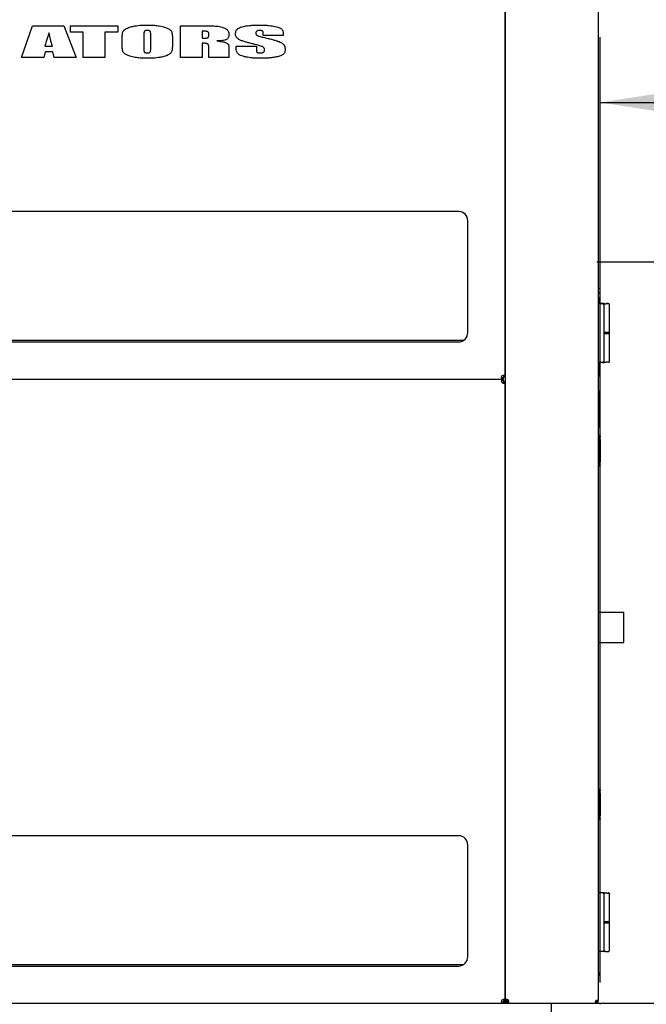
# Model space of a CAD drawing. Units: inches. Extents: x 5 to 301, y 5 to 193.
# Drawn here: x 243 to 264, y 109 to 143 of the extents above; entities that cross this region are included whole.
import ezdxf

# ---------------------------------------------------------------- set-up
doc = ezdxf.new("R2010")
doc.units = ezdxf.units.IN
doc.header["$MEASUREMENT"] = 0
doc.layers.add('FORMAT', color=7, linetype='Continuous')
doc.styles.add('SLDTEXTSTYLE0', font='TXT', dxfattribs={"width": 0.75})
doc.dimstyles.new('SLDDIMSTYLE2', dxfattribs={"dimtxt": 2.25, "dimasz": 2.34, "dimexe": 0, "dimexo": 0.0625, "dimgap": 0.5625, "dimtad": 0, "dimtih": 1, "dimtoh": 1, "dimlfac": 1.555556, "dimrnd": 1e-09, "dimzin": 4, "dimdsep": 46, "dimtxsty": 'SLDTEXTSTYLE0', "dimsah": 1, "dimcen": 0.09, "dimadec": 0, "dimazin": 1, "dimtfac": 1, "dimtofl": 0, "dimtmove": 0, "dimatfit": 3, "dimfxl": 1, "dimfrac": 2, "dimtolj": 1, "dimtzin": 12, "dimarcsym": 0})

# ---------------------------------------------------------------- blocks, each defined once
blk = doc.blocks.new('_D_10')
at = {"layer": 'FORMAT', "ltscale": 18}
for p, q in [((262.514, 109.88), (262.514, 142.505)), ((287.586, 135.643), (287.586, 142.505)), ((262.514, 140.255), (271.309, 140.255)), ((287.586, 140.255), (278.791, 140.255))]:
    blk.add_line(p, q, dxfattribs=at)
for points in [[(262.514, 140.255), (264.854, 139.895), (264.854, 140.615)], [(287.586, 140.255), (285.246, 140.615), (285.246, 139.895)]]:
    blk.add_solid(points, dxfattribs=at)
at = {"layer": 'FORMAT', "ltscale": 18, "insert": (271.309, 141.369), "char_height": 2.25, "attachment_point": 1, "style": 'SLDTEXTSTYLE0'}
blk.add_mtext('39.00', dxfattribs=at)
blk = doc.blocks.new('_D_11')
at = {"layer": 'FORMAT', "ltscale": 18}
for p, q in [((287.586, 108.263), (287.586, 83.677)), ((224.457, 102.054), (224.457, 83.677)), ((224.457, 85.927), (252.281, 85.927)), ((287.586, 85.927), (259.762, 85.927))]:
    blk.add_line(p, q, dxfattribs=at)
for points in [[(224.457, 85.927), (226.797, 85.567), (226.797, 86.287)], [(287.586, 85.927), (285.246, 86.287), (285.246, 85.567)]]:
    blk.add_solid(points, dxfattribs=at)
at = {"layer": 'FORMAT', "ltscale": 18, "insert": (252.281, 87.042), "char_height": 2.25, "attachment_point": 1, "style": 'SLDTEXTSTYLE0'}
blk.add_mtext('98.20', dxfattribs=at)

msp = doc.modelspace()

# ---------------------------------------------------------------- linework, layer by layer
at = {"color": 7, "linetype": 'Continuous', "lineweight": 25, "ltscale": 18}
for p, q in [((259.2397, 130.8091), (259.2397, 152.4179)), ((259.2397, 152.4018), (259.2397, 109.2712)), ((262.4539, 152.1444), (262.4539, 109.2574)), ((242.5621, 141.8018), (242.9439, 142.9046)), ((242.9439, 142.9046), (244.0255, 142.9046)), ((244.0255, 142.9046), (244.4534, 141.8018)), ((244.2517, 142.6839), (244.2517, 142.9046)), ((244.2517, 142.9046), (245.887, 142.9046)), ((245.887, 142.9046), (245.887, 142.6839)), ((248.0468, 141.8018), (248.0468, 142.9046)), ((248.0468, 142.9046), (248.5765, 142.9046)), ((244.6943, 142.6839), (244.2517, 142.6839)), ((244.6943, 141.8018), (244.6943, 142.6839)), ((245.887, 142.6839), (245.4427, 142.6839)), ((245.4427, 142.6839), (245.4427, 141.8018)), ((246.0364, 142.2589), (246.0364, 142.4476)), ((246.7848, 142.6212), (246.7848, 142.1063)), ((247.0194, 142.1145), (247.0194, 142.6212)), ((247.7677, 142.4476), (247.7677, 142.2589)), ((248.7951, 142.7159), (248.7951, 142.4707)), ((249.0226, 142.5701), (249.0226, 142.6308)), ((250.898, 142.5708), (250.898, 142.6526)), ((251.593, 142.5708), (250.898, 142.5708)), ((251.593, 142.6144), (251.593, 142.5708)), ((243.3713, 142.1956), (243.6289, 142.1956)), ((248.7951, 142.2991), (248.7951, 141.8018)), ((249.0226, 141.8018), (249.0226, 142.1683)), ((249.7177, 142.0927), (249.7177, 141.8018)), ((249.9683, 142.1247), (249.9683, 142.1969)), ((249.9683, 142.1969), (250.6633, 142.1969)), ((250.6633, 142.1969), (250.6633, 142.0627)), ((243.3358, 141.8018), (242.5621, 141.8018)), ((243.3808, 142), (243.3358, 141.8018)), ((243.6485, 142), (243.3808, 142)), ((243.6886, 141.8018), (243.6485, 142)), ((244.4534, 141.8018), (243.6886, 141.8018)), ((245.4427, 141.8018), (244.6943, 141.8018)), ((248.7951, 141.8018), (248.0468, 141.8018)), ((249.7177, 141.8018), (249.0226, 141.8018)), ((257.6325, 136.4909), (229.3468, 136.4909)), ((257.9539, 132.3124), (257.9539, 136.1695)), ((262.4572, 134.0216), (262.4539, 134.0216)), ((262.4572, 133.3104), (262.4572, 134.0216)), ((262.4578, 133.9058), (262.4572, 133.9058)), ((262.4578, 133.896), (262.4578, 133.9058)), ((262.4578, 133.6848), (262.4578, 133.896)), ((262.4578, 133.6551), (262.4572, 133.6551)), ((262.4584, 133.8576), (262.4578, 133.8576)), ((262.4584, 133.7283), (262.4578, 133.7283)), ((262.4584, 133.7114), (262.4578, 133.7114)), ((262.4578, 133.6848), (262.4578, 133.6551)), ((262.4578, 133.6664), (262.4584, 133.6664)), ((262.4584, 133.8576), (262.4584, 133.8229)), ((262.4584, 133.7283), (262.4584, 133.8229)), ((262.4584, 133.7114), (262.4584, 133.6664)), ((262.6062, 133.309), (262.4539, 133.3104)), ((262.6564, 133.3104), (262.4539, 133.3104)), ((262.4578, 133.5394), (262.4572, 133.5394)), ((262.4578, 133.5394), (262.4578, 133.3104)), ((262.6062, 133.3158), (262.4578, 133.3171)), ((262.6564, 133.3171), (262.4578, 133.3171)), ((262.6686, 133.317), (262.6564, 133.3171)), ((262.6686, 133.3103), (262.6564, 133.3104)), ((262.6727, 133.3085), (262.7201, 133.308)), ((262.7375, 133.3079), (262.7201, 133.308)), ((262.7944, 133.3159), (262.7415, 133.3164)), ((262.7944, 133.3092), (262.7415, 133.3096)), ((262.8462, 132.3233), (262.8462, 133.2594)), ((262.6543, 132.3157), (262.7188, 132.3157)), ((262.6561, 132.2777), (262.7188, 132.2777)), ((262.7425, 132.3182), (262.6779, 132.3182)), ((262.7188, 132.3157), (262.8462, 132.3157)), ((262.7188, 132.2777), (262.8462, 132.2777)), ((262.8462, 132.3157), (262.8462, 132.3224)), ((262.8462, 132.2777), (262.8462, 132.3157)), ((262.8462, 132.2727), (262.8462, 132.2777)), ((262.8462, 131.3366), (262.8462, 132.2727)), ((229.1619, 132.0495), (257.8174, 132.0495)), ((229.3468, 131.9909), (257.6325, 131.9909)), ((262.6062, 131.2869), (262.4539, 131.2856)), ((262.6564, 131.2856), (262.4539, 131.2856)), ((262.4572, 131.2856), (262.4572, 130.7955)), ((262.4604, 131.2856), (262.4604, 130.8469)), ((262.475, 131.2852), (262.475, 131.2856)), ((262.5168, 131.2857), (262.4836, 131.2859)), ((262.4959, 131.2853), (262.4959, 131.2856)), ((262.5129, 131.2861), (262.5168, 131.2857)), ((262.5193, 131.2855), (262.5193, 131.2856)), ((262.4604, 130.8469), (262.4572, 130.8469)), ((227.8436, 130.7052), (259.1357, 130.7052)), ((259.1357, 130.6992), (227.8436, 130.6992)), ((259.1357, 130.7532), (259.1357, 130.7052)), ((259.1737, 130.7532), (259.1357, 130.7532)), ((259.1737, 130.7052), (259.1357, 130.7052)), ((259.1357, 130.6992), (259.1357, 130.6511)), ((259.1737, 130.6992), (259.1357, 130.6992)), ((259.1737, 130.6511), (259.1357, 130.6511)), ((259.1737, 130.7532), (259.1737, 130.7052)), ((259.1737, 130.6992), (259.1737, 130.7052)), ((259.1737, 130.6992), (259.1737, 130.6511)), ((259.1737, 130.6312), (259.1737, 130.6511)), ((259.1737, 130.6312), (259.1737, 130.5701)), ((259.2397, 130.8091), (259.1916, 130.8091)), ((259.1916, 130.7711), (259.1916, 130.8091)), ((259.2397, 130.7711), (259.1916, 130.7711)), ((259.1916, 130.6332), (259.2397, 130.6332)), ((259.1916, 130.6332), (259.1916, 130.5952)), ((259.1916, 130.5952), (259.2397, 130.5952)), ((259.2397, 109.2673), (259.2397, 130.5952)), ((262.4572, 130.7955), (262.4539, 130.7955)), ((262.4572, 130.3165), (262.4539, 130.3165)), ((262.4572, 130.3165), (262.4572, 129.0308)), ((262.4604, 130.2651), (262.4572, 130.2651)), ((262.4604, 130.2651), (262.4604, 129.0822)), ((262.4636, 130.2421), (262.4604, 130.2421)), ((262.4636, 130.2421), (262.4636, 130.2308)), ((262.4636, 130.096), (262.4636, 130.2308)), ((262.464, 130.2159), (262.4636, 130.2159)), ((262.4636, 130.0559), (262.4604, 130.0559)), ((262.4636, 130.096), (262.4636, 130.0559)), ((262.4572, 129.0308), (262.4539, 129.0308)), ((262.4604, 129.0822), (262.4572, 129.0822)), ((262.4924, 128.7612), (262.4539, 128.7612)), ((262.4792, 128.7285), (262.4539, 128.7285)), ((262.4585, 128.6967), (262.4539, 128.7055)), ((262.4539, 128.6936), (262.4666, 128.6936)), ((262.4591, 128.6958), (262.4585, 128.6967)), ((262.4585, 128.6967), (262.4591, 128.6958)), ((262.4591, 128.6958), (262.4593, 128.6936)), ((262.4792, 127.921), (262.4792, 128.5394)), ((262.5031, 128.7389), (262.4919, 128.7389)), ((262.5042, 128.557), (262.4919, 128.5671)), ((262.5031, 128.7386), (262.5031, 128.7389)), ((262.5162, 128.723), (262.518, 128.7083)), ((262.5169, 128.7359), (262.5169, 128.7262)), ((262.5299, 127.9569), (262.5299, 128.5035)), ((262.4792, 128.0004), (262.4792, 128.0493)), ((262.4539, 127.7521), (262.4666, 127.7521)), ((262.4539, 127.7172), (262.4924, 127.7172)), ((262.4916, 127.7173), (262.4974, 127.7183)), ((262.4919, 127.7215), (262.5031, 127.7215)), ((263.3314, 122.6497), (262.4539, 122.6497)), ((263.3314, 122.1354), (263.3314, 122.6497)), ((263.3314, 121.6211), (263.3314, 122.1354)), ((262.4539, 121.6211), (263.3314, 121.6211)), ((262.4924, 116.5469), (262.4539, 116.5469)), ((262.4792, 116.5198), (262.4539, 116.5198)), ((262.4585, 116.4881), (262.4539, 116.4969)), ((262.4539, 116.485), (262.4666, 116.485)), ((262.4591, 116.4871), (262.4585, 116.4881)), ((262.4585, 116.4881), (262.4591, 116.4871)), ((262.4591, 116.4871), (262.4593, 116.485)), ((262.4792, 115.7123), (262.4792, 116.3308)), ((262.5031, 116.5303), (262.4919, 116.5303)), ((262.5042, 116.3483), (262.4919, 116.3584)), ((262.5031, 116.53), (262.5031, 116.5303)), ((262.5162, 116.5143), (262.518, 116.4997)), ((262.5299, 115.7482), (262.5299, 116.2949)), ((262.4539, 115.5435), (262.4666, 115.5435)), ((262.4792, 115.7917), (262.4792, 115.8406)), ((262.4539, 115.5086), (262.4924, 115.5086)), ((262.4916, 115.5086), (262.4974, 115.5097)), ((262.4919, 115.5128), (262.5031, 115.5128)), ((257.6325, 114.9492), (229.3468, 114.9492)), ((257.9539, 110.7706), (257.9539, 114.6277)), ((262.6062, 112.9772), (262.4539, 112.9785)), ((262.6062, 112.9728), (262.4539, 112.9742)), ((262.6564, 112.976), (262.6168, 112.976)), ((262.6564, 112.9716), (262.6168, 112.9716)), ((262.8462, 111.9846), (262.8462, 112.9206)), ((262.6641, 111.9795), (262.656, 111.9795)), ((262.6779, 111.9416), (262.7425, 111.9416)), ((262.8462, 111.9416), (262.6862, 111.9416)), ((262.8462, 111.9795), (262.7351, 111.9795)), ((262.8462, 111.9795), (262.8462, 111.9839)), ((262.8462, 111.9416), (262.8462, 111.9795)), ((262.8462, 111.9408), (262.8462, 111.9416)), ((262.8462, 111.9365), (262.8462, 111.9408)), ((262.8462, 111.0004), (262.8462, 111.9365)), ((262.6062, 110.9508), (262.4539, 110.9494)), ((262.6564, 110.9494), (262.4539, 110.9494)), ((262.4578, 110.2426), (262.4578, 110.9459)), ((262.4581, 110.9307), (262.4578, 110.9307)), ((262.4581, 110.9276), (262.4578, 110.9276)), ((262.4581, 110.8071), (262.4578, 110.8071)), ((262.4581, 110.804), (262.4578, 110.804)), ((262.4581, 110.8071), (262.4581, 110.9276)), ((262.6564, 110.9538), (262.6275, 110.9538)), ((262.6564, 110.9538), (262.6686, 110.9539)), ((262.6564, 110.9494), (262.6686, 110.9495)), ((262.7201, 110.9518), (262.6727, 110.9513)), ((262.7201, 110.9518), (262.7375, 110.9519)), ((262.7415, 110.9502), (262.7944, 110.9506)), ((229.1619, 110.5077), (257.8174, 110.5077)), ((229.3468, 110.4492), (257.6325, 110.4492)), ((262.4578, 110.122), (262.4539, 110.122)), ((262.4578, 110.2426), (262.4578, 110.122)), ((227.8436, 109.1634), (259.1357, 109.1634)), ((259.1357, 109.1634), (259.1357, 109.2115)), ((259.1357, 109.2115), (259.1737, 109.2115)), ((259.1357, 109.1634), (259.1737, 109.1634)), ((259.1737, 109.1634), (259.1737, 109.2115)), ((259.1737, 109.2058), (259.3056, 109.2058)), ((259.1737, 109.1673), (259.3056, 109.1673)), ((259.2397, 109.2673), (259.1916, 109.2673)), ((259.1916, 109.2294), (259.1916, 109.2673)), ((259.2397, 109.2294), (259.1916, 109.2294)), ((259.2397, 109.2712), (259.2877, 109.2712)), ((259.2397, 109.2294), (259.2397, 109.2673)), ((259.2397, 109.2332), (259.2877, 109.2332)), ((259.2877, 109.2712), (259.2877, 109.2332)), ((259.3056, 109.1673), (259.3056, 109.2153)), ((259.3056, 109.2153), (259.3436, 109.2153)), ((259.3056, 109.1673), (259.3436, 109.1673)), ((259.3436, 109.2153), (259.3523, 109.2163)), ((259.3436, 109.1673), (259.3436, 109.2153)), ((259.3436, 109.1673), (260.8429, 109.1673)), ((259.3523, 109.2153), (259.3523, 109.2773)), ((259.3628, 109.2153), (259.3523, 109.2153)), ((260.8429, 102.7387), (260.8429, 109.1673)), ((260.8429, 109.1673), (262.5144, 109.1673)), ((262.4059, 109.2153), (262.3555, 109.2153)), ((262.3561, 109.1673), (262.3561, 109.2153)), ((262.374, 109.1673), (262.374, 109.2153)), ((262.386, 109.1673), (262.386, 109.2153)), ((262.4059, 109.2603), (262.4059, 109.2153)), ((262.4539, 109.2574), (262.4059, 109.2574)), ((262.4539, 109.2352), (262.4059, 109.2352)), ((262.4539, 109.2352), (262.4539, 109.2574)), ((262.4539, 109.2257), (262.4539, 109.2352)), ((262.5144, 109.1673), (262.5144, 109.1291))]:
    msp.add_line(p, q, dxfattribs=at)
at = {"color": 7, "linetype": 'Continuous', "lineweight": 25, "ltscale": 18, "flags": 128}
for points in [[(262.5169, 128.7357), (262.5189, 128.7186), (262.5192, 128.7158)], [(262.5174, 116.5175), (262.5189, 116.5043), (262.5195, 116.4989)]]:
    msp.add_lwpolyline(points, dxfattribs=at)
at = {"color": 7, "linetype": 'Continuous', "lineweight": 25, "ltscale": 324}
for centre, radius, start, end in [((257.6325, 136.1695), 0.3214, 0, 90), ((262.6058, 133.2651), 0.0506, 62.68496, 89.5), ((262.6058, 133.2584), 0.0506, 0, 89.5), ((257.6325, 132.3124), 0.3214, 270, 0), ((262.8412, 132.3233), 0.00506, 270, 0), ((262.8412, 132.2727), 0.00506, 0, 90), ((262.6058, 131.3376), 0.0506, 270.5, 0), ((259.1717, 130.7732), 0.0614, 90, 180), ((259.1717, 130.6312), 0.0614, 180, 270), ((262.4666, 128.681), 0.0127, 0, 90), ((262.4919, 128.7263), 0.0127, 90, 180), ((262.5031, 128.7443), 0.0127, 7.27424, 90), ((260.7582, 128.5035), 1.7717, 360, 6.6372), ((260.7582, 127.9569), 1.7717, 353.3628, 0), ((262.4666, 127.7648), 0.0127, 270, 0), ((262.4919, 127.7341), 0.0127, 180, 270), ((262.5031, 127.7341), 0.0127, 270, 352.72576), ((262.4666, 116.4723), 0.0127, 0, 90), ((262.4919, 116.5176), 0.0127, 90, 180), ((262.5031, 116.53), 0.0127, 7.27424, 90), ((260.7582, 116.2949), 1.7717, 360, 6.6372), ((262.4666, 115.5561), 0.0127, 270, 0), ((260.7582, 115.7482), 1.7717, 353.3628, 0), ((262.4919, 115.5255), 0.0127, 180, 270), ((262.5031, 115.5255), 0.0127, 270, 352.72576), ((257.6325, 114.6277), 0.3214, 360, 90), ((262.6058, 112.9266), 0.0506, 62.95114, 89.5), ((262.6058, 112.9222), 0.0506, 0, 89.5), ((262.8412, 111.9846), 0.00506, 270, 0), ((262.8412, 111.9365), 0.00506, 0, 90), ((262.6058, 111.0014), 0.0506, 270.5, 0), ((257.6325, 110.7706), 0.3214, 270, 0), ((259.1717, 109.2314), 0.0614, 90, 180), ((259.3076, 109.2352), 0.0614, 0, 90), ((262.4109, 109.2012), 0.0614, 113.90589, 146.3992)]:
    msp.add_arc(centre, radius, start, end, dxfattribs=at)
at = {"color": 7, "linetype": 'Continuous', "lineweight": 25, "ltscale": 18}
for points, knots in [([(246.0568, 142.6829), (246.0622, 142.6959), (246.0738, 142.7238), (246.1169, 142.7691), (246.1578, 142.7933), (246.1848, 142.8092)], [0, 0, 0, 0, 0.2281205, 0.489357, 1, 1, 1, 1]), ([(246.1848, 142.8092), (246.2067, 142.8197), (246.2532, 142.842), (246.3503, 142.873), (246.4263, 142.8876), (246.4754, 142.8971)], [0, 0, 0, 0, 0.2382473, 0.5078353, 1, 1, 1, 1]), ([(246.4754, 142.8971), (246.5111, 142.9024), (246.5855, 142.9134), (246.7278, 142.9251), (246.8345, 142.9267), (246.9021, 142.9278)], [0, 0, 0, 0, 0.2529146, 0.5265643, 1, 1, 1, 1]), ([(246.9056, 142.7411), (246.8863, 142.7408), (246.8552, 142.7402), (246.8266, 142.7283), (246.8158, 142.7237)], [0, 0, 0, 0, 0.6222088, 1, 1, 1, 1]), ([(246.9021, 142.9278), (246.9836, 142.9266), (247.1225, 142.9246), (247.2602, 142.9064), (247.3171, 142.8988)], [0, 0, 0, 0, 0.5864505, 1, 1, 1, 1]), ([(246.9972, 142.7197), (246.9919, 142.7234), (246.98, 142.732), (246.9484, 142.7397), (246.9229, 142.7406), (246.9056, 142.7411)], [0, 0, 0, 0, 0.2003098, 0.4565566, 1, 1, 1, 1]), ([(247.3171, 142.8988), (247.3496, 142.8931), (247.4114, 142.8822), (247.5117, 142.8566), (247.576, 142.8283), (247.6131, 142.8119)], [0, 0, 0, 0, 0.3201943, 0.6081297, 1, 1, 1, 1]), ([(247.6131, 142.8119), (247.632, 142.8015), (247.6668, 142.7823), (247.7068, 142.7491), (247.7335, 142.7174), (247.7423, 142.696), (247.7464, 142.686)], [0, 0, 0, 0, 0.3450367, 0.6331795, 0.8267229, 1, 1, 1, 1]), ([(248.5765, 142.9046), (248.6384, 142.9045), (248.7544, 142.9043), (248.9164, 142.9028), (249.0605, 142.8999), (249.1837, 142.8963), (249.2607, 142.8912), (249.2937, 142.8889)], [0, 0, 0, 0, 0.2589774, 0.4847402, 0.6772956, 0.8616509, 1, 1, 1, 1]), ([(249.2937, 142.8889), (249.327, 142.8853), (249.3904, 142.8785), (249.4945, 142.8562), (249.5609, 142.8263), (249.5995, 142.8089)], [0, 0, 0, 0, 0.3156653, 0.6018332, 1, 1, 1, 1]), ([(249.5995, 142.8089), (249.6195, 142.7961), (249.6584, 142.7713), (249.6955, 142.7177), (249.7149, 142.6607), (249.7167, 142.6231), (249.7177, 142.6035)], [0, 0, 0, 0, 0.2837523, 0.54962355, 0.76502052, 1, 1, 1, 1]), ([(249.9452, 142.6178), (249.9463, 142.6399), (249.9483, 142.6815), (249.9675, 142.7349), (249.9951, 142.7757), (250.0181, 142.794), (250.0296, 142.8031)], [0, 0, 0, 0, 0.3111901, 0.5868509, 0.7921672, 1, 1, 1, 1]), ([(250.0296, 142.8031), (250.0478, 142.814), (250.088, 142.8379), (250.1546, 142.8609), (250.2274, 142.8806), (250.2764, 142.8898), (250.3025, 142.8947)], [0, 0, 0, 0, 0.2188995, 0.4832835, 0.7257132, 1, 1, 1, 1]), ([(250.3025, 142.8947), (250.3396, 142.9004), (250.4178, 142.9125), (250.5697, 142.925), (250.6843, 142.9267), (250.7576, 142.9278)], [0, 0, 0, 0, 0.246891, 0.5191976, 1, 1, 1, 1]), ([(250.7825, 142.7411), (250.7602, 142.7407), (250.7246, 142.7401), (250.6924, 142.7255), (250.6802, 142.72)], [0, 0, 0, 0, 0.6236728, 1, 1, 1, 1]), ([(250.7576, 142.9278), (250.8097, 142.9273), (250.9097, 142.9264), (251.0438, 142.9183), (251.1574, 142.9071), (251.2229, 142.8967), (251.2544, 142.8916)], [0, 0, 0, 0, 0.3138309, 0.6010246, 0.8083695, 1, 1, 1, 1]), ([(250.8713, 142.7254), (250.8655, 142.7282), (250.8525, 142.7343), (250.8224, 142.74), (250.7984, 142.7407), (250.7825, 142.7411)], [0, 0, 0, 0, 0.2114987, 0.4733814, 1, 1, 1, 1]), ([(251.2544, 142.8916), (251.2892, 142.885), (251.3523, 142.8731), (251.431, 142.8499), (251.488, 142.8273), (251.5146, 142.8089), (251.5263, 142.8007)], [0, 0, 0, 0, 0.3678951, 0.6652853, 0.8517249, 1, 1, 1, 1]), ([(251.5263, 142.8007), (251.5379, 142.7891), (251.5621, 142.7647), (251.5811, 142.7174), (251.5915, 142.6666), (251.5925, 142.6325), (251.593, 142.6144)], [0, 0, 0, 0, 0.2391363, 0.5004722, 0.7342735, 1, 1, 1, 1]), ([(243.5149, 142.6587), (243.4955, 142.6041), (243.4599, 142.5043), (243.418, 142.374), (243.3889, 142.2743), (243.3767, 142.2198), (243.3713, 142.1956)], [0, 0, 0, 0, 0.3580968, 0.6552771, 0.8462216, 1, 1, 1, 1]), ([(243.6289, 142.1956), (243.618, 142.2328), (243.5951, 142.3115), (243.5564, 142.4658), (243.5311, 142.5834), (243.5149, 142.6587)], [0, 0, 0, 0, 0.2437186, 0.5155696, 1, 1, 1, 1]), ([(246.0364, 142.4476), (246.0366, 142.4761), (246.037, 142.528), (246.0415, 142.5948), (246.0475, 142.645), (246.054, 142.6712), (246.0568, 142.6829)], [0, 0, 0, 0, 0.3608853, 0.6581764, 0.8478647, 1, 1, 1, 1]), ([(246.8158, 142.7237), (246.8121, 142.721), (246.804, 142.7151), (246.796, 142.7005), (246.7859, 142.6695), (246.7853, 142.6421), (246.7848, 142.6212)], [0, 0, 0, 0, 0.1238068, 0.2672279, 0.4410505, 1, 1, 1, 1]), ([(247.0194, 142.6212), (247.0192, 142.6342), (247.0187, 142.6573), (247.014, 142.6863), (247.0073, 142.7069), (247.0003, 142.7158), (246.9972, 142.7197)], [0, 0, 0, 0, 0.3769659, 0.6733333, 0.8549692, 1, 1, 1, 1]), ([(247.7464, 142.686), (247.7502, 142.6706), (247.7589, 142.635), (247.7639, 142.5784), (247.7673, 142.5143), (247.7676, 142.4709), (247.7677, 142.4476)], [0, 0, 0, 0, 0.19701592, 0.4576675, 0.70838615, 1, 1, 1, 1]), ([(248.9738, 142.6996), (248.9626, 142.7025), (248.9363, 142.7092), (248.8764, 142.7147), (248.828, 142.7154), (248.7951, 142.7159)], [0, 0, 0, 0, 0.1925467, 0.4521561, 1, 1, 1, 1]), ([(248.7951, 142.4707), (248.8167, 142.4709), (248.856, 142.4713), (248.9152, 142.4739), (248.9523, 142.4805), (248.972, 142.484)], [0, 0, 0, 0, 0.3644369, 0.6627236, 1, 1, 1, 1]), ([(248.972, 142.484), (248.9807, 142.4873), (248.9979, 142.4938), (249.0139, 142.5163), (249.0216, 142.5424), (249.0223, 142.5604), (249.0226, 142.5701)], [0, 0, 0, 0, 0.2519063, 0.501998, 0.7290525, 1, 1, 1, 1]), ([(249.0226, 142.6308), (249.0221, 142.6398), (249.0209, 142.6568), (249.0093, 142.6778), (248.9929, 142.692), (248.9804, 142.697), (248.9738, 142.6996)], [0, 0, 0, 0, 0.2953197, 0.5578186, 0.7673686, 1, 1, 1, 1]), ([(249.6341, 142.4305), (249.6145, 142.4225), (249.5681, 142.4036), (249.4903, 142.3914), (249.4004, 142.3816), (249.3387, 142.3789), (249.3053, 142.3774)], [0, 0, 0, 0, 0.1892879, 0.4472257, 0.7007186, 1, 1, 1, 1]), ([(249.7177, 142.6035), (249.7167, 142.5815), (249.7149, 142.5408), (249.6961, 142.4893), (249.6684, 142.4522), (249.6456, 142.4377), (249.6341, 142.4305)], [0, 0, 0, 0, 0.3256077, 0.6017301, 0.8005241, 1, 1, 1, 1]), ([(250.0048, 142.4734), (249.9946, 142.4844), (249.9746, 142.506), (249.9504, 142.5548), (249.9472, 142.5936), (249.9452, 142.6178)], [0, 0, 0, 0, 0.2780089, 0.5497257, 1, 1, 1, 1]), ([(250.155, 142.3849), (250.1233, 142.3976), (250.0686, 142.4196), (250.0237, 142.4575), (250.0048, 142.4734)], [0, 0, 0, 0, 0.5794493, 1, 1, 1, 1]), ([(250.6802, 142.72), (250.6744, 142.7158), (250.6629, 142.7077), (250.6484, 142.6859), (250.6467, 142.6675), (250.6456, 142.6559)], [0, 0, 0, 0, 0.2825526, 0.5501074, 1, 1, 1, 1]), ([(250.6456, 142.6559), (250.6461, 142.6463), (250.6471, 142.6279), (250.658, 142.5972), (250.6745, 142.582), (250.6845, 142.5728)], [0, 0, 0, 0, 0.3039979, 0.5788105, 1, 1, 1, 1]), ([(250.6845, 142.5728), (250.6949, 142.5669), (250.7217, 142.5519), (250.7701, 142.5374), (250.8301, 142.5206), (250.8726, 142.5107), (250.896, 142.5053)], [0, 0, 0, 0, 0.1600748, 0.4122083, 0.6766427, 1, 1, 1, 1]), ([(250.898, 142.6526), (250.8977, 142.6622), (250.8971, 142.6796), (250.8914, 142.7014), (250.8828, 142.7169), (250.875, 142.7227), (250.8713, 142.7254)], [0, 0, 0, 0, 0.356828, 0.6430059, 0.8301857, 1, 1, 1, 1]), ([(250.896, 142.5053), (250.954, 142.4919), (251.0615, 142.467), (251.2095, 142.429), (251.3255, 142.396), (251.4127, 142.3672), (251.4752, 142.3441), (251.5102, 142.3265), (251.5255, 142.3188)], [0, 0, 0, 0, 0.2712492, 0.5034243, 0.6966524, 0.8213142, 0.9222969, 1, 1, 1, 1]), ([(246.0577, 142.0205), (246.0539, 142.0358), (246.0452, 142.0714), (246.0402, 142.128), (246.0368, 142.1922), (246.0365, 142.2356), (246.0364, 142.2589)], [0, 0, 0, 0, 0.1969983, 0.4576695, 0.7083738, 1, 1, 1, 1]), ([(246.7848, 142.1063), (246.785, 142.0903), (246.7853, 142.0619), (246.7897, 142.0269), (246.7954, 142.0025), (246.8023, 141.9922), (246.8052, 141.9878)], [0, 0, 0, 0, 0.39408261, 0.69585361, 0.87165837, 1, 1, 1, 1]), ([(246.9981, 141.9912), (247.0007, 141.9952), (247.0066, 142.0042), (247.0117, 142.0219), (247.0186, 142.0588), (247.0191, 142.0904), (247.0194, 142.1145)], [0, 0, 0, 0, 0.1114947, 0.2540851, 0.4318578, 1, 1, 1, 1]), ([(247.7677, 142.2589), (247.7675, 142.2304), (247.7671, 142.1784), (247.7626, 142.1116), (247.7566, 142.0614), (247.7501, 142.0352), (247.7473, 142.0236)], [0, 0, 0, 0, 0.3609732, 0.6582941, 0.8479611, 1, 1, 1, 1]), ([(248.9862, 142.278), (248.9764, 142.2817), (248.9514, 142.2913), (248.9075, 142.2953), (248.8537, 142.2987), (248.8159, 142.2989), (248.7951, 142.2991)], [0, 0, 0, 0, 0.162188, 0.4140032, 0.6776311, 1, 1, 1, 1]), ([(249.0226, 142.1683), (249.0223, 142.1831), (249.0216, 142.2096), (249.0138, 142.2425), (249.0023, 142.2657), (248.9913, 142.2741), (248.9862, 142.278)], [0, 0, 0, 0, 0.3695905, 0.6593448, 0.8417311, 1, 1, 1, 1]), ([(249.3053, 142.3774), (249.343, 142.3735), (249.4111, 142.3665), (249.4971, 142.3522), (249.5594, 142.3383), (249.5904, 142.3261), (249.6039, 142.3209)], [0, 0, 0, 0, 0.3730305, 0.6728537, 0.8579352, 1, 1, 1, 1]), ([(249.6039, 142.3209), (249.6168, 142.3147), (249.6401, 142.3035), (249.6681, 142.2859), (249.6876, 142.2707), (249.6955, 142.2604), (249.699, 142.2558)], [0, 0, 0, 0, 0.3685193, 0.6655619, 0.8515136, 1, 1, 1, 1]), ([(249.699, 142.2558), (249.7023, 142.2477), (249.7109, 142.2266), (249.7143, 142.1892), (249.7174, 142.1431), (249.7176, 142.1106), (249.7177, 142.0927)], [0, 0, 0, 0, 0.1593014, 0.4102627, 0.6749348, 1, 1, 1, 1]), ([(250.0341, 141.9333), (250.0228, 141.9469), (249.9996, 141.9747), (249.9734, 142.0399), (249.9703, 142.0916), (249.9683, 142.1247)], [0, 0, 0, 0, 0.2547819, 0.5220603, 1, 1, 1, 1]), ([(250.5247, 142.2821), (250.4775, 142.2941), (250.3928, 142.3158), (250.2859, 142.3449), (250.2097, 142.3667), (250.1713, 142.3795), (250.155, 142.3849)], [0, 0, 0, 0, 0.3808181, 0.6831676, 0.8657304, 1, 1, 1, 1]), ([(250.8749, 142.1819), (250.8562, 142.1887), (250.8086, 142.2062), (250.7289, 142.2285), (250.6309, 142.2552), (250.5623, 142.2725), (250.5247, 142.2821)], [0, 0, 0, 0, 0.16345041, 0.41738519, 0.68062089, 1, 1, 1, 1]), ([(250.6633, 142.0627), (250.6637, 142.0523), (250.6643, 142.0333), (250.6706, 142.0096), (250.6801, 141.9926), (250.6886, 141.9861), (250.6927, 141.983)], [0, 0, 0, 0, 0.35425012, 0.63989505, 0.82817309, 1, 1, 1, 1]), ([(250.9442, 142.0545), (250.9434, 142.0711), (250.9419, 142.1018), (250.9262, 142.1403), (250.903, 142.1673), (250.8843, 142.177), (250.8749, 142.1819)], [0, 0, 0, 0, 0.3217357, 0.5942465, 0.7938726, 1, 1, 1, 1]), ([(250.9078, 141.9878), (250.9139, 141.9922), (250.9259, 142.0008), (250.9411, 142.0234), (250.943, 142.0426), (250.9442, 142.0545)], [0, 0, 0, 0, 0.2850657, 0.5534555, 1, 1, 1, 1]), ([(251.5255, 142.3188), (251.5475, 142.3042), (251.5906, 142.2758), (251.631, 142.2145), (251.6521, 142.1493), (251.6542, 142.1063), (251.6552, 142.0838)], [0, 0, 0, 0, 0.2788935, 0.5440444, 0.7614633, 1, 1, 1, 1]), ([(251.6552, 142.0838), (251.6543, 142.0633), (251.6526, 142.0247), (251.6364, 141.9749), (251.613, 141.9365), (251.5931, 141.9189), (251.5832, 141.9101)], [0, 0, 0, 0, 0.31534295, 0.59339064, 0.79743521, 1, 1, 1, 1]), ([(246.191, 141.8945), (246.1721, 141.9049), (246.1373, 141.9241), (246.0973, 141.9573), (246.0706, 141.989), (246.0618, 142.0104), (246.0577, 142.0205)], [0, 0, 0, 0, 0.3450132, 0.6331641, 0.8266994, 1, 1, 1, 1]), ([(246.487, 141.8076), (246.4545, 141.8134), (246.3927, 141.8242), (246.2924, 141.8498), (246.2281, 141.8782), (246.191, 141.8945)], [0, 0, 0, 0, 0.3202072, 0.6081467, 1, 1, 1, 1]), ([(246.9021, 141.7787), (246.8206, 141.7798), (246.6816, 141.7818), (246.5439, 141.8001), (246.487, 141.8076)], [0, 0, 0, 0, 0.5865014, 1, 1, 1, 1]), ([(246.8052, 141.9878), (246.8082, 141.9851), (246.815, 141.9791), (246.8289, 141.9735), (246.8572, 141.9663), (246.8817, 141.9657), (246.9003, 141.9653)], [0, 0, 0, 0, 0.1220486, 0.2684289, 0.4453531, 1, 1, 1, 1]), ([(246.9003, 141.9653), (246.9131, 141.9656), (246.9362, 141.9661), (246.965, 141.9716), (246.9857, 141.9795), (246.9942, 141.9876), (246.9981, 141.9912)], [0, 0, 0, 0, 0.371423, 0.6649795, 0.8480435, 1, 1, 1, 1]), ([(247.3287, 141.8093), (247.293, 141.804), (247.2186, 141.793), (247.0763, 141.7813), (246.9696, 141.7797), (246.9021, 141.7787)], [0, 0, 0, 0, 0.2529506, 0.5266205, 1, 1, 1, 1]), ([(247.6193, 141.8972), (247.5974, 141.8867), (247.5509, 141.8644), (247.4538, 141.8334), (247.3778, 141.8188), (247.3287, 141.8093)], [0, 0, 0, 0, 0.23833934, 0.5079013, 1, 1, 1, 1]), ([(247.7473, 142.0236), (247.7419, 142.0106), (247.7303, 141.9827), (247.6872, 141.9373), (247.6463, 141.9132), (247.6193, 141.8972)], [0, 0, 0, 0, 0.2281399, 0.4893626, 1, 1, 1, 1]), ([(250.3123, 141.8223), (250.2762, 141.8303), (250.211, 141.8447), (250.1301, 141.873), (250.0718, 141.901), (250.0458, 141.9233), (250.0341, 141.9333)], [0, 0, 0, 0, 0.3652697, 0.6612279, 0.8482915, 1, 1, 1, 1]), ([(250.8251, 141.7787), (250.7713, 141.7793), (250.6682, 141.7804), (250.5297, 141.7902), (250.4124, 141.8037), (250.3448, 141.8162), (250.3123, 141.8223)], [0, 0, 0, 0, 0.3130589, 0.5999681, 0.8075708, 1, 1, 1, 1]), ([(250.6927, 141.983), (250.6993, 141.9799), (250.7142, 141.9728), (250.7494, 141.9666), (250.7777, 141.9658), (250.7967, 141.9653)], [0, 0, 0, 0, 0.2040264, 0.4641983, 1, 1, 1, 1]), ([(250.7967, 141.9653), (250.821, 141.9657), (250.8597, 141.9662), (250.8948, 141.982), (250.9078, 141.9878)], [0, 0, 0, 0, 0.6294493, 1, 1, 1, 1]), ([(251.3051, 141.8165), (251.2649, 141.81), (251.1812, 141.7964), (251.0211, 141.782), (250.9011, 141.78), (250.8251, 141.7787)], [0, 0, 0, 0, 0.2534387, 0.5271659, 1, 1, 1, 1]), ([(251.5832, 141.9101), (251.5666, 141.8996), (251.5283, 141.8752), (251.4616, 141.8528), (251.3856, 141.8321), (251.3332, 141.822), (251.3051, 141.8165)], [0, 0, 0, 0, 0.1994802, 0.4593037, 0.7089714, 1, 1, 1, 1]), ([(262.6062, 133.309), (262.6071, 133.309), (262.609, 133.309), (262.624, 133.3089), (262.6461, 133.3087), (262.664, 133.3085), (262.6727, 133.3085)], [0, 0, 0, 0, 0.2416583, 0.4999961, 0.758347, 1, 1, 1, 1]), ([(262.6564, 133.0824), (262.6564, 133.1054), (262.6564, 133.1528), (262.6564, 133.2113), (262.6564, 133.2511), (262.6564, 133.256), (262.6564, 133.2584)], [0, 0, 0, 0, 0.2416622, 0.5000087, 0.7583502, 1, 1, 1, 1]), ([(262.8357, 133.2955), (262.8347, 133.2969), (262.8296, 133.3037), (262.8174, 133.312), (262.8047, 133.3145), (262.7982, 133.3157)], [0, 0, 0, 0, 0.1126632, 0.5483119, 1, 1, 1, 1]), ([(262.8462, 133.2583), (262.8461, 133.2614), (262.8457, 133.2678), (262.8429, 133.2771), (262.8385, 133.2858), (262.8305, 133.2959), (262.8175, 133.3054), (262.8047, 133.3078), (262.7982, 133.309)], [0, 0, 0, 0, 0.1174228, 0.2343976, 0.3520619, 0.4736875, 0.7320765, 1, 1, 1, 1]), ([(262.6564, 131.5136), (262.6564, 131.6439), (262.6564, 131.9046), (262.6564, 132.298), (262.6564, 132.6914), (262.6564, 132.9521), (262.6564, 133.0824)], [0, 0, 0, 0, 0.24999967, 0.50000001, 0.7499946, 1, 1, 1, 1]), ([(262.6564, 132.2777), (262.6715, 132.2777), (262.7017, 132.2777), (262.7289, 132.2777), (262.7425, 132.2777)], [0, 0, 0, 0, 0.4999945, 1, 1, 1, 1]), ([(262.6779, 132.3182), (262.6751, 132.3182), (262.6693, 132.3182), (262.6618, 132.3182), (262.6584, 132.3182), (262.6568, 132.3182)], [0, 0, 0, 0, 0.3396577, 0.6945628, 1, 1, 1, 1]), ([(262.8412, 132.3182), (262.8399, 132.3182), (262.8373, 132.3182), (262.8165, 132.3182), (262.7851, 132.3182), (262.7565, 132.3182), (262.7425, 132.3182)], [0, 0, 0, 0, 0.245662, 0.50000333, 0.75433239, 1, 1, 1, 1]), ([(262.7425, 132.2777), (262.7565, 132.2777), (262.7851, 132.2777), (262.8165, 132.2777), (262.8373, 132.2777), (262.8399, 132.2777), (262.8412, 132.2777)], [0, 0, 0, 0, 0.2456676, 0.4999967, 0.754338, 1, 1, 1, 1]), ([(262.5927, 131.2862), (262.6027, 131.2861), (262.6229, 131.2859), (262.6452, 131.2857), (262.6564, 131.2856)], [0, 0, 0, 0, 0.49952246, 1, 1, 1, 1]), ([(262.6564, 131.3376), (262.6564, 131.34), (262.6564, 131.3449), (262.6564, 131.3847), (262.6564, 131.4431), (262.6564, 131.4906), (262.6564, 131.5136)], [0, 0, 0, 0, 0.2416498, 0.4999913, 0.7583378, 1, 1, 1, 1]), ([(262.7201, 131.2862), (262.7101, 131.2861), (262.69, 131.2859), (262.6676, 131.2857), (262.6564, 131.2856)], [0, 0, 0, 0, 0.5000018, 1, 1, 1, 1]), ([(262.7945, 131.2868), (262.7921, 131.2868), (262.7874, 131.2868), (262.7708, 131.2866), (262.7486, 131.2864), (262.7295, 131.2863), (262.7201, 131.2862)], [0, 0, 0, 0, 0.2467836, 0.4999972, 0.753219, 1, 1, 1, 1]), ([(262.7982, 131.287), (262.8045, 131.2881), (262.8138, 131.2896), (262.8246, 131.2959), (262.832, 131.3021), (262.8381, 131.3098), (262.8427, 131.3185), (262.8457, 131.3279), (262.846, 131.3345), (262.8462, 131.3377)], [0, 0, 0, 0, 0.28600612, 0.41753874, 0.53721008, 0.6513658, 0.76546197, 0.88179119, 1, 1, 1, 1]), ([(259.2397, 130.8091), (259.2392, 130.8126), (259.2382, 130.8195), (259.2304, 130.8256), (259.2201, 130.829), (259.2082, 130.8312), (259.1917, 130.8331), (259.1787, 130.8341), (259.1717, 130.8346)], [0, 0, 0, 0, 0.1938782, 0.3925579, 0.5078865, 0.6474357, 0.8114103, 1, 1, 1, 1]), ([(259.1916, 130.8091), (259.1915, 130.8124), (259.1913, 130.8185), (259.1892, 130.8252), (259.186, 130.8289), (259.1825, 130.8311), (259.1776, 130.8331), (259.1738, 130.8341), (259.1717, 130.8346)], [0, 0, 0, 0, 0.2669848, 0.4899659, 0.5969488, 0.7163999, 0.8502353, 1, 1, 1, 1]), ([(259.1103, 130.7732), (259.1105, 130.7717), (259.1108, 130.7688), (259.1122, 130.7648), (259.1144, 130.7612), (259.1183, 130.7571), (259.1253, 130.7538), (259.1321, 130.7534), (259.1357, 130.7532)], [0, 0, 0, 0, 0.1038699, 0.2090278, 0.3183762, 0.4343528, 0.6934629, 1, 1, 1, 1]), ([(259.1103, 130.7732), (259.1105, 130.7683), (259.1108, 130.7586), (259.1122, 130.7449), (259.1143, 130.7328), (259.118, 130.7195), (259.1243, 130.7076), (259.132, 130.706), (259.1357, 130.7052)], [0, 0, 0, 0, 0.1332541, 0.2634499, 0.3909307, 0.5161022, 0.7600267, 1, 1, 1, 1]), ([(259.1357, 130.6992), (259.1323, 130.6987), (259.1254, 130.6977), (259.1192, 130.6899), (259.1159, 130.6796), (259.1137, 130.6677), (259.1117, 130.6512), (259.1108, 130.6382), (259.1103, 130.6312)], [0, 0, 0, 0, 0.1938629, 0.3925486, 0.5078923, 0.6474185, 0.8114152, 1, 1, 1, 1]), ([(259.1357, 130.6511), (259.1324, 130.651), (259.1264, 130.6508), (259.1197, 130.6487), (259.116, 130.6455), (259.1137, 130.642), (259.1118, 130.6371), (259.1108, 130.6333), (259.1103, 130.6312)], [0, 0, 0, 0, 0.2669207, 0.4899786, 0.5969627, 0.7164151, 0.8502521, 1, 1, 1, 1]), ([(259.1717, 130.5698), (259.1766, 130.57), (259.1863, 130.5703), (259.2, 130.5717), (259.2121, 130.5738), (259.2254, 130.5775), (259.2372, 130.5838), (259.2389, 130.5915), (259.2397, 130.5952)], [0, 0, 0, 0, 0.1332525, 0.2634468, 0.390926, 0.5161216, 0.7600295, 1, 1, 1, 1]), ([(259.1717, 130.5698), (259.1732, 130.57), (259.1761, 130.5703), (259.1801, 130.5717), (259.1837, 130.5739), (259.1878, 130.5778), (259.1911, 130.5848), (259.1914, 130.5916), (259.1916, 130.5952)], [0, 0, 0, 0, 0.1038638, 0.2090154, 0.3183573, 0.4344124, 0.6934811, 1, 1, 1, 1]), ([(262.4792, 128.7037), (262.4792, 128.7103), (262.4792, 128.7234), (262.4792, 128.7253), (262.4792, 128.7263)], [0, 0, 0, 0, 0.4999999, 1, 1, 1, 1]), ([(262.4792, 128.5394), (262.4792, 128.5595), (262.4792, 128.6013), (262.4792, 128.6556), (262.4792, 128.6941), (262.4792, 128.7006), (262.4792, 128.7037)], [0, 0, 0, 0, 0.24073242, 0.50000044, 0.75927517, 1, 1, 1, 1]), ([(262.4916, 128.7612), (262.4953, 128.7609), (262.5005, 128.7605), (262.5065, 128.7572), (262.5088, 128.755), (262.5099, 128.754)], [0, 0, 0, 0, 0.56761774, 0.79578074, 1, 1, 1, 1]), ([(262.5162, 128.723), (262.5156, 128.7254), (262.5146, 128.7297), (262.5145, 128.7306), (262.5146, 128.7307), (262.5132, 128.7351), (262.5068, 128.7375), (262.5031, 128.7389)], [0, 0, 0, 0, 0.2635423, 0.4631375, 0.5940221, 0.7575185, 1, 1, 1, 1]), ([(262.5099, 128.754), (262.5109, 128.7528), (262.5131, 128.7501), (262.5162, 128.7441), (262.5166, 128.7391), (262.5169, 128.7359)], [0, 0, 0, 0, 0.2199631, 0.487381, 1, 1, 1, 1]), ([(262.4792, 127.7567), (262.4792, 127.7598), (262.4792, 127.7663), (262.4792, 127.8048), (262.4792, 127.8591), (262.4792, 127.9009), (262.4792, 127.921)], [0, 0, 0, 0, 0.24072271, 0.49999817, 0.75926691, 1, 1, 1, 1]), ([(262.4792, 127.7439), (262.4782, 127.7431), (262.4759, 127.7412), (262.4714, 127.7398), (262.4682, 127.7396), (262.4666, 127.7394)], [0, 0, 0, 0, 0.2903205, 0.6518847, 1, 1, 1, 1]), ([(262.4792, 127.7341), (262.4792, 127.7351), (262.4792, 127.737), (262.4792, 127.7501), (262.4792, 127.7567)], [0, 0, 0, 0, 0.5, 1, 1, 1, 1]), ([(262.518, 127.7521), (262.5173, 127.7463), (262.516, 127.7355), (262.5158, 127.7339), (262.5157, 127.7331)], [0, 0, 0, 0, 0.532658, 1, 1, 1, 1]), ([(262.4792, 116.4951), (262.4792, 116.5017), (262.4792, 116.5148), (262.4792, 116.5167), (262.4792, 116.5176)], [0, 0, 0, 0, 0.4999984, 1, 1, 1, 1]), ([(262.4792, 116.3308), (262.4792, 116.3509), (262.4792, 116.3926), (262.4792, 116.4469), (262.4792, 116.4855), (262.4792, 116.492), (262.4792, 116.4951)], [0, 0, 0, 0, 0.2407272, 0.5000024, 0.7592745, 1, 1, 1, 1]), ([(262.4916, 116.5469), (262.4953, 116.5466), (262.5005, 116.5462), (262.5065, 116.5429), (262.5088, 116.5407), (262.5099, 116.5397)], [0, 0, 0, 0, 0.56762186, 0.79578269, 1, 1, 1, 1]), ([(262.5162, 116.5144), (262.5156, 116.5168), (262.5146, 116.5211), (262.5145, 116.5219), (262.5146, 116.522), (262.5132, 116.5265), (262.5068, 116.5288), (262.5031, 116.5303)], [0, 0, 0, 0, 0.2635497, 0.4631374, 0.5940295, 0.7575185, 1, 1, 1, 1]), ([(262.5099, 116.5397), (262.5109, 116.5385), (262.5131, 116.5358), (262.5162, 116.5298), (262.5166, 116.5248), (262.5169, 116.5216)], [0, 0, 0, 0, 0.21995188, 0.48740704, 1, 1, 1, 1]), ([(262.4792, 115.548), (262.4792, 115.5512), (262.4792, 115.5577), (262.4792, 115.5962), (262.4792, 115.6505), (262.4792, 115.6922), (262.4792, 115.7123)], [0, 0, 0, 0, 0.2407255, 0.4999976, 0.7592728, 1, 1, 1, 1]), ([(262.4792, 115.5255), (262.4792, 115.5264), (262.4792, 115.5283), (262.4792, 115.5414), (262.4792, 115.548)], [0, 0, 0, 0, 0.5000016, 1, 1, 1, 1]), ([(262.518, 115.5434), (262.5173, 115.5377), (262.516, 115.5269), (262.5158, 115.5252), (262.5157, 115.5245)], [0, 0, 0, 0, 0.532656, 1, 1, 1, 1]), ([(262.4792, 115.5352), (262.4782, 115.5344), (262.4759, 115.5326), (262.4714, 115.5312), (262.4682, 115.5309), (262.4666, 115.5308)], [0, 0, 0, 0, 0.2903242, 0.6518929, 1, 1, 1, 1]), ([(262.6149, 112.9713), (262.6177, 112.9713), (262.6307, 112.9714), (262.6451, 112.9715), (262.6564, 112.9716)], [0, 0, 0, 0, 0.21726114, 1, 1, 1, 1]), ([(262.6564, 112.9716), (262.6676, 112.9715), (262.69, 112.9714), (262.7101, 112.9712), (262.7201, 112.9711)], [0, 0, 0, 0, 0.4999981, 1, 1, 1, 1]), ([(262.6564, 112.7462), (262.6564, 112.7692), (262.6564, 112.8167), (262.6564, 112.8751), (262.6564, 112.9149), (262.6564, 112.9198), (262.6564, 112.9222)], [0, 0, 0, 0, 0.241662, 0.5000082, 0.7583495, 1, 1, 1, 1]), ([(262.7201, 112.9711), (262.7295, 112.971), (262.7486, 112.9708), (262.7708, 112.9707), (262.7874, 112.9705), (262.7921, 112.9705), (262.7945, 112.9704)], [0, 0, 0, 0, 0.2467812, 0.5000028, 0.7532164, 1, 1, 1, 1]), ([(262.7945, 112.9704), (262.7987, 112.9701), (262.8087, 112.9692), (262.8212, 112.9631), (262.8311, 112.9545), (262.8379, 112.9451), (262.843, 112.9333), (262.8437, 112.9244), (262.8441, 112.9198)], [0, 0, 0, 0, 0.163779, 0.3846126, 0.5169693, 0.6636854, 0.8246812, 1, 1, 1, 1]), ([(262.8174, 112.9694), (262.8173, 112.9694), (262.8119, 112.9734), (262.805, 112.974), (262.7982, 112.9746)], [0, 0, 0, 0, 0.0177743, 1, 1, 1, 1]), ([(262.8462, 112.9195), (262.8461, 112.9227), (262.8457, 112.9291), (262.8429, 112.9384), (262.8385, 112.947), (262.8305, 112.9572), (262.8175, 112.9667), (262.8047, 112.9691), (262.7982, 112.9703)], [0, 0, 0, 0, 0.1174407, 0.234415, 0.3520788, 0.473727, 0.7321149, 1, 1, 1, 1]), ([(262.6564, 111.1774), (262.6564, 111.3077), (262.6564, 111.5684), (262.6564, 111.9618), (262.6564, 112.3552), (262.6564, 112.6159), (262.6564, 112.7462)], [0, 0, 0, 0, 0.2500006, 0.5, 0.7499956, 1, 1, 1, 1]), ([(262.7425, 111.9795), (262.7289, 111.9795), (262.7017, 111.9795), (262.6715, 111.9795), (262.6564, 111.9795)], [0, 0, 0, 0, 0.5000055, 1, 1, 1, 1]), ([(262.6633, 111.9416), (262.6653, 111.9416), (262.6697, 111.9416), (262.675, 111.9416), (262.6779, 111.9416)], [0, 0, 0, 0, 0.4578309, 1, 1, 1, 1]), ([(262.8412, 111.9795), (262.8399, 111.9795), (262.8373, 111.9795), (262.8165, 111.9795), (262.7851, 111.9795), (262.7565, 111.9795), (262.7425, 111.9795)], [0, 0, 0, 0, 0.245662, 0.50000333, 0.75433239, 1, 1, 1, 1]), ([(262.7425, 111.9416), (262.7565, 111.9416), (262.7851, 111.9416), (262.8165, 111.9416), (262.8373, 111.9416), (262.8399, 111.9416), (262.8412, 111.9416)], [0, 0, 0, 0, 0.2456676, 0.4999967, 0.754338, 1, 1, 1, 1]), ([(262.6564, 111.0014), (262.6564, 111.0038), (262.6564, 111.0087), (262.6564, 111.0485), (262.6564, 111.107), (262.6564, 111.1544), (262.6564, 111.1774)], [0, 0, 0, 0, 0.2416498, 0.4999913, 0.7583378, 1, 1, 1, 1]), ([(262.6727, 110.9513), (262.664, 110.9513), (262.6461, 110.9511), (262.624, 110.9509), (262.609, 110.9508), (262.6071, 110.9508), (262.6062, 110.9508)], [0, 0, 0, 0, 0.241653, 0.5000038, 0.7583417, 1, 1, 1, 1]), ([(262.6156, 110.9498), (262.6134, 110.9492), (262.6105, 110.9483), (262.6072, 110.9482), (262.6063, 110.9482), (262.6062, 110.9482)], [0, 0, 0, 0, 0.7171252, 0.9648342, 1, 1, 1, 1]), ([(262.7982, 110.9508), (262.8045, 110.9519), (262.8138, 110.9535), (262.8246, 110.9597), (262.832, 110.9659), (262.8381, 110.9736), (262.8427, 110.9823), (262.8457, 110.9918), (262.846, 110.9983), (262.8462, 111.0015)], [0, 0, 0, 0, 0.2860021, 0.4175344, 0.5372162, 0.6513853, 0.7654654, 0.8817944, 1, 1, 1, 1]), ([(259.1103, 109.2314), (259.1108, 109.2244), (259.1117, 109.2114), (259.1137, 109.1949), (259.1159, 109.183), (259.1192, 109.1727), (259.1254, 109.1649), (259.1323, 109.1639), (259.1357, 109.1634)], [0, 0, 0, 0, 0.1885739, 0.3525728, 0.4921009, 0.6074462, 0.8061345, 1, 1, 1, 1]), ([(259.1103, 109.2314), (259.1108, 109.2293), (259.1118, 109.2254), (259.1137, 109.2206), (259.116, 109.2171), (259.1197, 109.2139), (259.1264, 109.2118), (259.1324, 109.2116), (259.1357, 109.2115)], [0, 0, 0, 0, 0.14971746, 0.28358804, 0.40301884, 0.51002389, 0.73306769, 1, 1, 1, 1]), ([(259.2397, 109.2673), (259.2389, 109.2711), (259.2372, 109.2788), (259.2254, 109.2851), (259.2121, 109.2888), (259.2, 109.2909), (259.1863, 109.2923), (259.1766, 109.2926), (259.1717, 109.2928)], [0, 0, 0, 0, 0.239972, 0.4838774, 0.609071, 0.736551, 0.8667461, 1, 1, 1, 1]), ([(259.1916, 109.2673), (259.1914, 109.271), (259.1911, 109.2778), (259.1878, 109.2848), (259.1837, 109.2887), (259.1801, 109.2908), (259.1761, 109.2923), (259.1732, 109.2926), (259.1717, 109.2928)], [0, 0, 0, 0, 0.3065316, 0.5655851, 0.6816242, 0.7909707, 0.8961266, 1, 1, 1, 1]), ([(259.3076, 109.2966), (259.3006, 109.2961), (259.2876, 109.2952), (259.2711, 109.2932), (259.2592, 109.291), (259.2489, 109.2877), (259.2411, 109.2816), (259.2401, 109.2746), (259.2397, 109.2712)], [0, 0, 0, 0, 0.1885863, 0.3525564, 0.4921031, 0.6074492, 0.8061253, 1, 1, 1, 1]), ([(259.3076, 109.2966), (259.3056, 109.2961), (259.3017, 109.2952), (259.2968, 109.2932), (259.2933, 109.2909), (259.2901, 109.2872), (259.288, 109.2806), (259.2878, 109.2745), (259.2877, 109.2712)], [0, 0, 0, 0, 0.1497634, 0.2835852, 0.4030353, 0.5100382, 0.7330175, 1, 1, 1, 1]), ([(259.3436, 109.1673), (259.3473, 109.1681), (259.355, 109.1697), (259.3613, 109.1815), (259.365, 109.1948), (259.3671, 109.2069), (259.3685, 109.2206), (259.3688, 109.2303), (259.369, 109.2352)], [0, 0, 0, 0, 0.2399712, 0.4838855, 0.6090715, 0.7365395, 0.8667471, 1, 1, 1, 1]), ([(262.3597, 109.2352), (262.3586, 109.2304), (262.3565, 109.221), (262.3539, 109.2075), (262.3519, 109.1954), (262.3502, 109.1821), (262.3493, 109.1699), (262.3508, 109.1681), (262.3515, 109.1673)], [0, 0, 0, 0, 0.1375596, 0.2711818, 0.4010372, 0.5273666, 0.7691783, 1, 1, 1, 1]), ([(262.4539, 109.2574), (262.4536, 109.2581), (262.453, 109.2594), (262.448, 109.2608), (262.4406, 109.2617), (262.4285, 109.2621), (262.41, 109.2614), (262.3938, 109.2587), (262.386, 109.2574)], [0, 0, 0, 0, 0.1436174, 0.2816111, 0.4141358, 0.5413643, 0.7797, 1, 1, 1, 1]), ([(262.386, 109.1673), (262.3913, 109.1676), (262.4018, 109.1683), (262.4162, 109.1738), (262.4285, 109.1816), (262.4412, 109.1941), (262.4518, 109.2124), (262.4533, 109.2279), (262.4539, 109.2352)], [0, 0, 0, 0, 0.1493288, 0.2913844, 0.4263182, 0.5543191, 0.7893266, 1, 1, 1, 1]), ([(262.4183, 109.1673), (262.423, 109.1697), (262.4316, 109.1741), (262.4412, 109.1854), (262.4483, 109.1974), (262.453, 109.2111), (262.4536, 109.2208), (262.4539, 109.2257)], [0, 0, 0, 0, 0.2244658, 0.4125547, 0.6041284, 0.799768, 1, 1, 1, 1])]:
    msp.add_open_spline(points, degree=3, knots=knots, dxfattribs=at)
at = {"layer": 'FORMAT', "ltscale": 18}
for p, q in [((287.5858, 134.7427), (262.4059, 134.7427)), ((262.4637, 109.1634), (287.5858, 109.1634))]:
    msp.add_line(p, q, dxfattribs=at)

# ---------------------------------------------------------------- dimensions: what is measured, and where the dimension line sits
for base, p1, p2, picture, middle in [((287.5858, 140.2549), (262.5144, 108.9803), (287.5858, 134.7427), '_D_10', (275.0501, 140.2549)), ((287.5858, 85.9273), (224.4572, 102.9535), (287.5858, 109.1634), '_D_11', (256.0215, 85.9273))]:
    dim = msp.add_linear_dim(base=base, p1=p1, p2=p2, dimstyle='SLDDIMSTYLE2', dxfattribs=at)
    dim.commit()
    dim.dimension.update_dxf_attribs({"geometry": picture, "text_midpoint": middle, "dimtype": 160})

doc.saveas('drawing.dxf')
